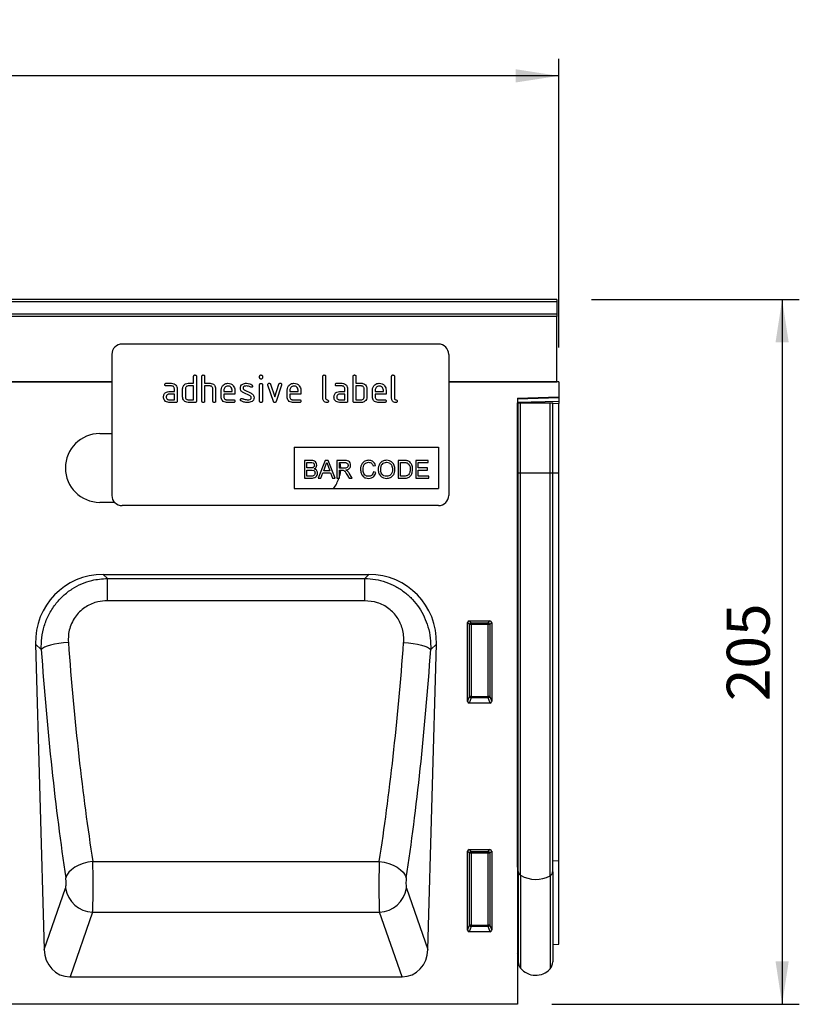
# Model space of a CAD drawing. Units: millimetres. Extents: x 75 to 2081, y 25 to 1460.
# Drawn here: x 1017 to 1244, y 969 to 1255 of the extents above; entities that cross this region are included whole.
import ezdxf

# ---------------------------------------------------------------- set-up
doc = ezdxf.new("R2010")
doc.units = ezdxf.units.MM
doc.header["$LTSCALE"] = 5
doc.layers.get('0').update_dxf_attribs({"color": 1})
doc.layers.add('152231', color=7, linetype='Continuous')
doc.layers.add('DIMENSION', color=3, linetype='Continuous')
doc.styles.add('SLDTEXTSTYLE0', font='TXT', dxfattribs={"width": 0.605})
doc.dimstyles.new('SLDDIMSTYLE0', dxfattribs={"dimtxt": 12.5, "dimasz": 12.5, "dimexe": 0, "dimexo": 0.0625, "dimgap": 3.125, "dimtad": 1, "dimrnd": 1e-09, "dimzin": 12, "dimdsep": 46, "dimtxsty": 'SLDTEXTSTYLE0', "dimsah": 1, "dimcen": 0.09, "dimadec": 0, "dimazin": 3, "dimtfac": 1, "dimtofl": 0, "dimtmove": 0, "dimatfit": 3, "dimfxl": 0, "dimfrac": 2, "dimtolj": 1, "dimtzin": 12, "dimarcsym": 0})

# ---------------------------------------------------------------- blocks, each defined once
blk = doc.blocks.new('1044622-M_005__D')
at = {"layer": 'DIMENSION'}
for p, q in [((673.91, 1159.87), (673.91, 1243.85)), ((1173.91, 1159.87), (1173.91, 1243.85)), ((1173.91, 1238.85), (673.91, 1238.85))]:
    blk.add_line(p, q, dxfattribs=at)
for points in [[(673.91, 1238.85), (686.41, 1236.93), (686.41, 1240.78)], [(1173.91, 1238.85), (1161.41, 1240.78), (1161.41, 1236.93)]]:
    blk.add_solid(points, dxfattribs=at)
at = {"layer": 'DIMENSION', "insert": (909.59, 1254.97), "char_height": 12.5, "attachment_point": 1, "style": 'SLDTEXTSTYLE0'}
blk.add_mtext('500', dxfattribs=at)
blk = doc.blocks.new('1044622-M_005__D_1')
at = {"layer": 'DIMENSION'}
for p, q in [((1183.41, 1173.85), (1243.91, 1173.85)), ((1238.91, 1173.85), (1238.91, 968.87)), ((1171.91, 968.87), (1243.91, 968.87))]:
    blk.add_line(p, q, dxfattribs=at)
for points in [[(1238.91, 1173.85), (1236.99, 1161.35), (1240.83, 1161.35)], [(1238.91, 968.87), (1240.83, 981.37), (1236.99, 981.37)]]:
    blk.add_solid(points, dxfattribs=at)
at = {"layer": 'DIMENSION', "insert": (1222.8, 1057.04), "char_height": 12.5, "attachment_point": 1, "rotation": 90, "style": 'SLDTEXTSTYLE0'}
blk.add_mtext('205', dxfattribs=at)
blk = doc.blocks.new('1044622-M_005_Front_view')
for p, q in [((261, 204.98), (-238, 204.98)), ((261, 204.3), (-238, 204.3)), ((261, 204.98), (261, 204.3)), ((261, 204.3), (261, 200.78)), ((-238, 200.78), (261, 200.78)), ((261, 200.78), (261, 199.97)), ((261, 199.97), (-238, 199.97)), ((261, 181.05), (261, 199.97)), ((226.5, 192), (134.5, 192)), ((131.5, 189), (131.5, 148)), ((229.5, 189), (229.5, 148)), ((131.5, 181), (-238.5, 181)), ((-238, 181.05), (131.5, 181.05)), ((147.31, 180.6), (148.9, 180.6)), ((153.7, 180.6), (155.3, 180.6)), ((155.3, 180.6), (155.3, 182.6)), ((156.1, 182.6), (156.1, 175.4)), ((157.7, 175.4), (157.7, 182.6)), ((158.5, 182.6), (158.5, 180.6)), ((158.5, 180.6), (160.1, 180.6)), ((174.5, 182.21), (174.5, 182.6)), ((175.3, 182.6), (175.3, 182.21)), ((192.9, 176.2), (192.9, 182.6)), ((193.7, 182.6), (193.7, 176.2)), ((196.91, 180.6), (198.5, 180.6)), ((201.7, 175.4), (201.7, 182.6)), ((202.5, 182.6), (202.5, 180.6)), ((202.5, 180.6), (204.1, 180.6)), ((212.9, 176.2), (212.9, 182.6)), ((213.7, 182.6), (213.7, 176.2)), ((229.5, 181.05), (261, 181.05)), ((261.5, 181), (229.5, 181)), ((261, 181.05), (261, 181.01)), ((261.5, 181), (261.5, 176.6)), ((148.9, 179.8), (147.31, 179.8)), ((148.11, 178.2), (149.7, 178.2)), ((149.7, 178.2), (149.7, 179)), ((150.5, 179), (150.5, 175.4)), ((152.1, 176.6), (152.1, 179)), ((152.9, 179), (152.9, 176.6)), ((155.3, 179.8), (153.7, 179.8)), ((155.3, 175.8), (155.3, 179.8)), ((158.5, 179.8), (158.5, 175.4)), ((160.1, 179.8), (158.5, 179.8)), ((160.9, 175.4), (160.9, 179)), ((161.7, 179.03), (161.7, 175.4)), ((163.3, 176.6), (163.3, 178.6)), ((164.1, 178.6), (164.1, 178.2)), ((164.1, 178.2), (166.49, 178.2)), ((166.49, 178.2), (166.49, 178.6)), ((167.28, 178.6), (167.28, 177.4)), ((171.74, 176.95), (169.7, 177.94)), ((170.02, 178.67), (172.08, 177.67)), ((174.5, 175.4), (174.5, 180.17)), ((175.3, 180.17), (175.3, 175.4)), ((178.49, 175.33), (176.92, 180.07)), ((177.67, 180.33), (178.88, 176.67)), ((178.88, 176.67), (180.09, 180.33)), ((180.85, 180.07), (179.28, 175.33)), ((182.5, 176.6), (182.5, 178.6)), ((183.3, 178.6), (183.3, 178.2)), ((183.3, 178.2), (185.69, 178.2)), ((185.69, 178.2), (185.69, 178.6)), ((186.48, 178.6), (186.48, 177.4)), ((198.5, 179.8), (196.91, 179.8)), ((197.71, 178.2), (199.3, 178.2)), ((199.3, 178.2), (199.3, 179)), ((200.1, 179), (200.1, 175.4)), ((204.1, 179.8), (202.5, 179.8)), ((202.5, 179.8), (202.5, 175.8)), ((204.9, 176.6), (204.9, 179)), ((205.7, 179), (205.7, 176.6)), ((207.3, 176.6), (207.3, 178.6)), ((208.1, 178.6), (208.1, 178.2)), ((208.1, 178.2), (210.49, 178.2)), ((210.49, 178.2), (210.49, 178.6)), ((211.28, 178.6), (211.28, 177.4)), ((149.7, 177.4), (148.11, 177.4)), ((148.11, 175.8), (149.7, 175.8)), ((150.1, 175), (148.11, 175)), ((149.7, 175.8), (149.7, 177.4)), ((153.7, 175.8), (155.3, 175.8)), ((155.7, 175), (153.7, 175)), ((164.1, 177.4), (164.1, 176.6)), ((167.28, 177.4), (164.1, 177.4)), ((164.9, 175.8), (166.88, 175.8)), ((166.88, 175), (164.9, 175)), ((183.3, 177.4), (183.3, 176.6)), ((186.48, 177.4), (183.3, 177.4)), ((184.1, 175.8), (186.08, 175.8)), ((186.08, 175), (184.1, 175)), ((199.3, 177.4), (197.71, 177.4)), ((197.71, 175.8), (199.3, 175.8)), ((199.7, 175), (197.71, 175)), ((199.3, 175.8), (199.3, 177.4)), ((204.1, 175), (202.1, 175)), ((202.5, 175.8), (204.1, 175.8)), ((208.1, 177.4), (208.1, 176.6)), ((211.28, 177.4), (208.1, 177.4)), ((208.9, 175.8), (210.88, 175.8)), ((210.88, 175), (208.9, 175)), ((249.5, 176.29), (261.5, 176.6)), ((261.5, 176.31), (249.5, 176)), ((249.5, 176.29), (249.5, 0)), ((249.5, 175.08), (261.5, 175.4)), ((249.51, 174.95), (249.5, 174.95)), ((249.51, 154.55), (249.51, 174.95)), ((249.75, 174.95), (249.51, 174.95)), ((249.75, 154.55), (249.75, 174.95)), ((249.75, 174.95), (250.43, 174.95)), ((250.43, 174.95), (258.97, 174.95)), ((250.43, 154.55), (250.43, 174.95)), ((258.97, 174.95), (259.75, 174.95)), ((258.97, 154.55), (258.97, 174.95)), ((259.75, 154.55), (259.75, 174.95)), ((261.5, 174.69), (259.75, 174.64)), ((261.5, 176.6), (261.5, 176.31)), ((261.5, 176.31), (261.5, 175.4)), ((261.5, 175.4), (261.5, 174.69)), ((261.5, 154.5), (261.5, 174.69)), ((128, 165.96), (131.5, 165.96)), ((184.5, 162), (226.5, 162)), ((184.5, 162), (184.5, 150)), ((226.5, 162), (226.5, 150)), ((187.52, 158.14), (187.52, 153)), ((189.44, 158.14), (187.52, 158.14)), ((188.25, 157.54), (189.22, 157.54)), ((188.25, 155.96), (188.25, 157.54)), ((193.6, 158.14), (191.56, 153)), ((194.42, 158.14), (193.6, 158.14)), ((196.46, 153), (194.42, 158.14)), ((197, 158.14), (197, 153)), ((199.23, 158.14), (197, 158.14)), ((197.73, 157.54), (199.26, 157.54)), ((197.73, 155.9), (197.73, 157.54)), ((214.79, 158.14), (214.79, 153)), ((216.54, 158.14), (214.79, 158.14)), ((215.51, 157.54), (216.55, 157.54)), ((215.51, 153.59), (215.51, 157.54)), ((219.92, 158.14), (219.92, 153)), ((223.54, 158.14), (219.92, 158.14)), ((220.65, 157.54), (223.54, 157.54)), ((220.65, 155.96), (220.65, 157.54)), ((223.54, 157.54), (223.54, 158.14)), ((189.3, 155.96), (188.25, 155.96)), ((188.25, 155.37), (189.38, 155.37)), ((188.25, 153.59), (188.25, 155.37)), ((193.13, 155.17), (193.66, 156.6)), ((194.89, 155.17), (193.13, 155.17)), ((194.39, 156.52), (194.89, 155.17)), ((199.1, 155.9), (197.73, 155.9)), ((197.73, 155.3), (198.47, 155.3)), ((197.73, 153), (197.73, 155.3)), ((207.48, 156.55), (208.2, 156.71)), ((208.33, 154.64), (207.61, 154.81)), ((223.35, 155.96), (220.65, 155.96)), ((220.65, 155.37), (223.35, 155.37)), ((220.65, 153.59), (220.65, 155.37)), ((223.35, 155.37), (223.35, 155.96)), ((187.52, 153), (189.45, 153)), ((189.46, 153.59), (188.25, 153.59)), ((191.56, 153), (192.33, 153)), ((192.33, 153), (192.91, 154.58)), ((192.91, 154.58), (195.1, 154.58)), ((195.1, 154.58), (195.69, 153)), ((195.69, 153), (196.46, 153)), ((197, 153), (197.73, 153)), ((199.91, 154.08), (200.55, 153)), ((201.38, 153), (200.53, 154.42)), ((200.55, 153), (201.38, 153)), ((214.79, 153), (216.63, 153)), ((216.57, 153.59), (215.51, 153.59)), ((219.92, 153), (223.68, 153)), ((223.68, 153.59), (220.65, 153.59)), ((223.68, 153), (223.68, 153.59)), ((249.51, 154.55), (249.5, 154.55)), ((249.51, 39.92), (249.51, 154.55)), ((249.75, 154.55), (249.51, 154.55)), ((249.75, 38.59), (249.75, 154.55)), ((249.75, 154.55), (250.43, 154.55)), ((250.43, 37.53), (250.43, 154.55)), ((250.43, 154.55), (258.97, 154.55)), ((258.97, 37.4), (258.97, 154.55)), ((258.97, 154.55), (259.75, 154.55)), ((259.75, 38.54), (259.75, 154.55)), ((259.75, 154.5), (261.5, 154.5)), ((261.5, 41.79), (261.5, 154.5)), ((184.5, 150), (226.5, 150)), ((132.3, 145.96), (128, 145.96)), ((226.5, 145), (134.5, 145)), ((129, 125), (206.25, 125)), ((129, 125), (130.19, 123.85)), ((130.19, 123.85), (205.06, 123.85)), ((130.19, 117.35), (130.19, 123.85)), ((205.06, 123.85), (206.25, 125)), ((205.06, 117.35), (205.06, 123.85)), ((205.06, 117.35), (130.19, 117.35)), ((235, 88.1), (235, 111.01)), ((235.54, 110.46), (235, 111.01)), ((235.49, 111.5), (241.51, 111.5)), ((235.49, 111.5), (236.04, 110.96)), ((235.54, 89.54), (235.54, 110.46)), ((236.04, 110.46), (235.54, 110.46)), ((236.04, 110.96), (240.96, 110.96)), ((236.04, 110.46), (236.04, 110.96)), ((236.04, 110.46), (236.04, 89.54)), ((240.96, 110.46), (236.04, 110.46)), ((240.96, 110.96), (241.51, 111.5)), ((240.96, 110.96), (240.96, 110.46)), ((241.46, 110.46), (240.96, 110.46)), ((240.96, 89.54), (240.96, 110.46)), ((242, 111.01), (241.46, 110.46)), ((241.46, 110.46), (241.46, 89.54)), ((242, 111.01), (242, 88.1)), ((109.31, 104.76), (111.78, 15.96)), ((110.98, 103.14), (109.31, 104.76)), ((223.47, 15.96), (225.94, 104.76)), ((225.94, 104.76), (224.27, 103.14)), ((235, 88.1), (235.54, 89.54)), ((236.04, 89.08), (235.47, 87.59)), ((236.04, 89.54), (235.54, 89.54)), ((236.04, 89.54), (236.04, 89.08)), ((236.04, 89.54), (240.96, 89.54)), ((240.96, 89.08), (236.04, 89.08)), ((240.96, 89.08), (240.96, 89.54)), ((241.46, 89.54), (240.96, 89.54)), ((241.53, 87.59), (240.96, 89.08)), ((241.46, 89.54), (242, 88.1)), ((241.53, 87.59), (235.47, 87.59)), ((235, 21.6), (235, 44.51)), ((235.54, 43.96), (235, 44.51)), ((235.49, 45), (241.51, 45)), ((235.49, 45), (236.04, 44.46)), ((235.54, 23.04), (235.54, 43.96)), ((236.04, 43.96), (235.54, 43.96)), ((236.04, 44.46), (240.96, 44.46)), ((236.04, 43.96), (236.04, 44.46)), ((236.04, 43.96), (236.04, 23.04)), ((240.96, 43.96), (236.04, 43.96)), ((240.96, 44.46), (241.51, 45)), ((240.96, 44.46), (240.96, 43.96)), ((240.96, 23.04), (240.96, 43.96)), ((241.46, 43.96), (240.96, 43.96)), ((242, 44.51), (241.46, 43.96)), ((241.46, 43.96), (241.46, 23.04)), ((242, 44.51), (242, 21.6)), ((125.96, 41.52), (209.29, 41.52)), ((259.75, 41.76), (261.5, 41.79)), ((261.5, 17.48), (261.5, 41.79)), ((249.51, 39.92), (249.5, 39.93)), ((249.51, 39.92), (249.51, 14.77)), ((249.75, 38.59), (249.75, 12.41)), ((250.43, 37.53), (250.43, 10.51)), ((258.97, 37.4), (258.97, 10.3)), ((259.75, 38.54), (259.75, 12.31)), ((111.78, 15.96), (118.03, 33.79)), ((217.22, 33.79), (223.47, 15.96)), ((125.9, 26.76), (119.33, 8)), ((125.9, 26.76), (209.35, 26.76)), ((215.92, 8), (209.35, 26.76)), ((235, 21.6), (235.54, 23.04)), ((236.04, 23.04), (235.54, 23.04)), ((236.04, 23.04), (236.04, 22.58)), ((236.04, 23.04), (240.96, 23.04)), ((241.46, 23.04), (240.96, 23.04)), ((240.96, 22.58), (240.96, 23.04)), ((241.46, 23.04), (242, 21.6)), ((236.04, 22.58), (235.47, 21.09)), ((241.53, 21.09), (235.47, 21.09)), ((240.96, 22.58), (236.04, 22.58)), ((241.53, 21.09), (240.96, 22.58)), ((259.75, 17.44), (261.5, 17.48)), ((249.5, 14.78), (249.51, 14.77)), ((119.33, 8), (215.92, 8)), ((249.5, 0), (-249.5, 0))]:
    blk.add_line(p, q)
at = {"flags": 128}
for points in [[(197.87, 157.54), (198, 155.96), (198, 155.9)], [(197.98, 155.3), (197.81, 154.01), (197.73, 153.65)], [(118.85, 105.25), (117.46, 105.13), (116.1, 104.95), (114.83, 104.72), (113.69, 104.45), (112.7, 104.15), (111.91, 103.82), (111.33, 103.48), (110.98, 103.14)], [(216.4, 105.25), (217.79, 105.13), (219.15, 104.95), (220.42, 104.72), (221.56, 104.45), (222.55, 104.15), (223.34, 103.82), (223.92, 103.48), (224.27, 103.14)], [(125.96, 41.52), (124.54, 41.3), (123.16, 40.94), (121.87, 40.45), (120.72, 39.85), (119.73, 39.15), (118.95, 38.39), (118.4, 37.57), (118.09, 36.74)], [(209.29, 41.52), (210.71, 41.3), (212.09, 40.94), (213.38, 40.45), (214.53, 39.85), (215.52, 39.15), (216.3, 38.39), (216.85, 37.57), (217.16, 36.74)]]:
    blk.add_lwpolyline(points, dxfattribs=at)
for centre, radius, start, end in [((134.5, 189), 3, 90, 180), ((226.5, 189), 3, 0, 90), ((128, 155.96), 10, 90, 270), ((188, 155.96), 10, 323.416, 342.7825), ((134.5, 148), 3, 180, 270), ((226.5, 148), 3, 270, 0), ((236.05, 110.45), 0.511, 91.9981, 178.0019), ((240.95, 110.45), 0.511, 1.9981, 88.0019), ((236.06, 89.6), 0.519, 187.2498, 267.5041), ((240.94, 89.6), 0.519, 272.4959, 352.7502), ((236.05, 43.95), 0.511, 91.9981, 178.0019), ((240.95, 43.95), 0.511, 1.9981, 88.0019), ((249.36, 39.56), 0.395, 6.1897, 66.804), ((251.1, 38.7), 1.36, 184.5143, 240.1251), ((254.81, 44.96), 8.63, 239.4991, 298.882), ((258.34, 38.67), 1.41, 296.6054, 354.7085), ((126.22, 35.04), 8.29, 188.6968, 267.782), ((209.03, 35.04), 8.29, 272.218, 351.3032), ((236.06, 23.1), 0.519, 187.2498, 267.5041), ((240.94, 23.1), 0.519, 272.4959, 352.7502), ((248.95, 14.2), 0.8, 0, 45.2649), ((252.75, 12.41), 3, 180, 219.2428), ((256.75, 12.31), 3, 317.8848, 0), ((254.79, 14.08), 5.64, 219.2428, 317.8848)]:
    blk.add_arc(centre, radius, start, end)
for centre, major_axis, ratio, start_param, end_param in [((129.63, 104.69), (14.79, -14.38), 0.969477, 2.357806, 3.925379), ((205.62, 104.69), (14.79, 14.38), 0.969477, 5.499399, 7.066972), ((235.51, 110.99), (0.364, -0.364), 0.970288, 2.371274, 3.911912), ((241.49, 110.99), (-0.364, -0.364), 0.970288, 2.371274, 3.911912), ((143.83, 150.28), (-5.71, 199.32), 0.176255, 1.804544, 2.171819), ((151.71, 150.5), (-5.73, 191.32), 0.183612, 1.804098, 2.171373), ((183.54, 150.5), (5.73, 191.32), 0.183612, 4.111812, 4.479088), ((191.42, 150.28), (5.71, 199.32), 0.176255, 4.111366, 4.478642), ((235.51, 88.14), (-0.198, -0.523), 0.894952, 5.112156, 6.6095), ((241.49, 88.14), (0.198, -0.523), 0.894952, 5.956871, 7.454214), ((235.51, 44.49), (0.364, -0.364), 0.970288, 2.371274, 3.911912), ((241.49, 44.49), (-0.364, -0.364), 0.970288, 2.371274, 3.911912), ((125.7, 35.82), (-0.06, 10), 0.035278, 3.577729, 5.318269), ((209.55, 35.82), (0.06, 10), 0.035278, 0.964917, 2.705457), ((117.83, 35.6), (-0.06, 2), 0.176255, 3.572872, 5.313412), ((217.42, 35.6), (0.06, 2), 0.176255, 0.969774, 2.710313), ((235.51, 21.64), (-0.198, -0.523), 0.894952, 5.112156, 6.6095), ((241.49, 21.64), (0.198, -0.523), 0.894952, 5.956871, 7.454214), ((119.88, 16.83), (-2.95, -8.42), 0.896525, 5.115182, 6.587649), ((215.37, 16.83), (-2.95, 8.42), 0.896525, 2.837128, 4.309596)]:
    blk.add_ellipse(centre, major_axis=major_axis, ratio=ratio, start_param=start_param, end_param=end_param)
for points, knots in [([(146.91, 180.2), (146.92, 180.26), (146.92, 180.38), (147.02, 180.53), (147.17, 180.59), (147.26, 180.6), (147.31, 180.6)], [0, 0, 0, 0, 0.280669, 0.558898, 0.779069, 1, 1, 1, 1]), ([(148.9, 180.6), (149.14, 180.57), (149.61, 180.52), (150.13, 180.08), (150.45, 179.56), (150.48, 179.19), (150.5, 179)], [0, 0, 0, 0, 0.279576, 0.559296, 0.779523, 1, 1, 1, 1]), ([(152.31, 179.81), (152.4, 179.94), (152.57, 180.2), (153.04, 180.53), (153.45, 180.57), (153.7, 180.6)], [0, 0, 0, 0, 0.280793, 0.561046, 1, 1, 1, 1]), ([(155.3, 182.6), (155.3, 182.66), (155.31, 182.78), (155.41, 182.93), (155.56, 182.99), (155.65, 183), (155.7, 183)], [0, 0, 0, 0, 0.280763, 0.559007, 0.779253, 1, 1, 1, 1]), ([(155.7, 183), (155.76, 183), (155.88, 182.99), (156.03, 182.89), (156.09, 182.74), (156.1, 182.65), (156.1, 182.6)], [0, 0, 0, 0, 0.280669, 0.558931, 0.779165, 1, 1, 1, 1]), ([(157.7, 182.6), (157.7, 182.66), (157.71, 182.78), (157.81, 182.93), (157.96, 182.99), (158.05, 183), (158.1, 183)], [0, 0, 0, 0, 0.280763, 0.559007, 0.779253, 1, 1, 1, 1]), ([(158.1, 183), (158.16, 183), (158.28, 182.99), (158.43, 182.89), (158.49, 182.74), (158.5, 182.65), (158.5, 182.6)], [0, 0, 0, 0, 0.280669, 0.558931, 0.779165, 1, 1, 1, 1]), ([(160.1, 180.6), (160.33, 180.57), (160.8, 180.52), (161.32, 180.1), (161.65, 179.58), (161.68, 179.21), (161.7, 179.03)], [0, 0, 0, 0, 0.279596, 0.559465, 0.779747, 1, 1, 1, 1]), ([(163.3, 178.6), (163.33, 178.89), (163.4, 179.48), (163.95, 180.13), (164.6, 180.54), (165.06, 180.58), (165.29, 180.6)], [0, 0, 0, 0, 0.279553, 0.559352, 0.779634, 1, 1, 1, 1]), ([(165.29, 180.6), (165.59, 180.57), (166.18, 180.5), (166.83, 179.96), (167.22, 179.29), (167.26, 178.83), (167.28, 178.6)], [0, 0, 0, 0, 0.279581, 0.55926, 0.779571, 1, 1, 1, 1]), ([(169.46, 180.27), (169.68, 180.38), (170.06, 180.58), (170.49, 180.59), (170.68, 180.6)], [0, 0, 0, 0, 0.55918, 1, 1, 1, 1]), ([(170.68, 180.6), (170.99, 180.58), (171.56, 180.54), (172.05, 180.27), (172.26, 180.16)], [0, 0, 0, 0, 0.559762, 1, 1, 1, 1]), ([(174.5, 182.6), (174.5, 182.66), (174.51, 182.78), (174.61, 182.93), (174.76, 182.99), (174.85, 183), (174.9, 183)], [0, 0, 0, 0, 0.2807468, 0.5590776, 0.7793002, 1, 1, 1, 1]), ([(174.9, 181.81), (174.84, 181.81), (174.72, 181.82), (174.57, 181.92), (174.51, 182.06), (174.5, 182.16), (174.5, 182.21)], [0, 0, 0, 0, 0.280602, 0.55855, 0.778688, 1, 1, 1, 1]), ([(174.5, 180.17), (174.5, 180.23), (174.51, 180.35), (174.61, 180.5), (174.76, 180.56), (174.85, 180.57), (174.9, 180.57)], [0, 0, 0, 0, 0.280747, 0.559078, 0.7793, 1, 1, 1, 1]), ([(174.9, 183), (174.96, 183), (175.08, 182.99), (175.23, 182.89), (175.29, 182.74), (175.3, 182.65), (175.3, 182.6)], [0, 0, 0, 0, 0.2806695, 0.5588982, 0.7790691, 1, 1, 1, 1]), ([(175.3, 182.21), (175.3, 182.14), (175.29, 182.02), (175.19, 181.88), (175.04, 181.81), (174.95, 181.81), (174.9, 181.81)], [0, 0, 0, 0, 0.280653, 0.559015, 0.779223, 1, 1, 1, 1]), ([(174.9, 180.57), (174.96, 180.57), (175.08, 180.56), (175.23, 180.46), (175.29, 180.31), (175.3, 180.22), (175.3, 180.17)], [0, 0, 0, 0, 0.280669, 0.558898, 0.779069, 1, 1, 1, 1]), ([(176.9, 180.21), (176.9, 180.26), (176.92, 180.38), (177.03, 180.51), (177.15, 180.59), (177.25, 180.6), (177.29, 180.6)], [0, 0, 0, 0, 0.279308, 0.558966, 0.779531, 1, 1, 1, 1]), ([(177.29, 180.6), (177.34, 180.6), (177.43, 180.59), (177.59, 180.51), (177.64, 180.4), (177.67, 180.33)], [0, 0, 0, 0, 0.281095, 0.562005, 1, 1, 1, 1]), ([(180.09, 180.33), (180.11, 180.37), (180.14, 180.46), (180.27, 180.58), (180.39, 180.59), (180.47, 180.6)], [0, 0, 0, 0, 0.280868, 0.561605, 1, 1, 1, 1]), ([(180.47, 180.6), (180.53, 180.6), (180.65, 180.59), (180.8, 180.49), (180.87, 180.35), (180.87, 180.25), (180.87, 180.21)], [0, 0, 0, 0, 0.2806, 0.558502, 0.778738, 1, 1, 1, 1]), ([(182.5, 178.6), (182.53, 178.89), (182.6, 179.48), (183.15, 180.13), (183.8, 180.54), (184.26, 180.58), (184.49, 180.6)], [0, 0, 0, 0, 0.279553, 0.559352, 0.779634, 1, 1, 1, 1]), ([(184.49, 180.6), (184.79, 180.57), (185.38, 180.5), (186.03, 179.96), (186.42, 179.29), (186.46, 178.83), (186.48, 178.6)], [0, 0, 0, 0, 0.279581, 0.55926, 0.779571, 1, 1, 1, 1]), ([(192.9, 182.6), (192.9, 182.66), (192.91, 182.78), (193.01, 182.93), (193.16, 182.99), (193.25, 183), (193.3, 183)], [0, 0, 0, 0, 0.280763, 0.559007, 0.779253, 1, 1, 1, 1]), ([(193.3, 183), (193.36, 183), (193.48, 182.99), (193.63, 182.89), (193.69, 182.74), (193.7, 182.65), (193.7, 182.6)], [0, 0, 0, 0, 0.280669, 0.558931, 0.779165, 1, 1, 1, 1]), ([(196.51, 180.2), (196.52, 180.26), (196.52, 180.38), (196.62, 180.53), (196.77, 180.59), (196.86, 180.6), (196.91, 180.6)], [0, 0, 0, 0, 0.280669, 0.558898, 0.779069, 1, 1, 1, 1]), ([(198.5, 180.6), (198.74, 180.57), (199.21, 180.52), (199.73, 180.08), (200.05, 179.56), (200.08, 179.19), (200.1, 179)], [0, 0, 0, 0, 0.279576, 0.559296, 0.779523, 1, 1, 1, 1]), ([(201.7, 182.6), (201.7, 182.66), (201.71, 182.78), (201.81, 182.93), (201.96, 182.99), (202.05, 183), (202.1, 183)], [0, 0, 0, 0, 0.280763, 0.559007, 0.779253, 1, 1, 1, 1]), ([(202.1, 183), (202.16, 183), (202.28, 182.99), (202.43, 182.89), (202.49, 182.74), (202.5, 182.65), (202.5, 182.6)], [0, 0, 0, 0, 0.280669, 0.558931, 0.779165, 1, 1, 1, 1]), ([(204.1, 180.6), (204.26, 180.59), (204.57, 180.57), (205.1, 180.34), (205.34, 180.01), (205.49, 179.81)], [0, 0, 0, 0, 0.280819, 0.561253, 1, 1, 1, 1]), ([(207.3, 178.6), (207.33, 178.89), (207.4, 179.48), (207.95, 180.13), (208.6, 180.54), (209.06, 180.58), (209.29, 180.6)], [0, 0, 0, 0, 0.279553, 0.559352, 0.779634, 1, 1, 1, 1]), ([(209.29, 180.6), (209.59, 180.57), (210.18, 180.5), (210.83, 179.96), (211.22, 179.29), (211.26, 178.83), (211.28, 178.6)], [0, 0, 0, 0, 0.279581, 0.55926, 0.779571, 1, 1, 1, 1]), ([(212.9, 182.6), (212.9, 182.66), (212.91, 182.78), (213.01, 182.93), (213.16, 182.99), (213.25, 183), (213.3, 183)], [0, 0, 0, 0, 0.280763, 0.559007, 0.779253, 1, 1, 1, 1]), ([(213.3, 183), (213.36, 183), (213.48, 182.99), (213.63, 182.89), (213.69, 182.74), (213.7, 182.65), (213.7, 182.6)], [0, 0, 0, 0, 0.280669, 0.558931, 0.779165, 1, 1, 1, 1]), ([(146.73, 177.41), (146.81, 177.54), (146.99, 177.8), (147.46, 178.13), (147.86, 178.17), (148.11, 178.2)], [0, 0, 0, 0, 0.280755, 0.561071, 1, 1, 1, 1]), ([(147.31, 179.8), (147.25, 179.8), (147.13, 179.81), (146.98, 179.91), (146.92, 180.06), (146.92, 180.15), (146.91, 180.2)], [0, 0, 0, 0, 0.280747, 0.559078, 0.7793, 1, 1, 1, 1]), ([(149.7, 179), (149.69, 179.12), (149.66, 179.36), (149.44, 179.62), (149.18, 179.78), (149, 179.79), (148.9, 179.8)], [0, 0, 0, 0, 0.27963, 0.559223, 0.779548, 1, 1, 1, 1]), ([(152.1, 179), (152.11, 179.16), (152.13, 179.44), (152.26, 179.69), (152.31, 179.81)], [0, 0, 0, 0, 0.559703, 1, 1, 1, 1]), ([(153.7, 179.8), (153.58, 179.79), (153.35, 179.76), (153.08, 179.54), (152.92, 179.28), (152.91, 179.09), (152.9, 179)], [0, 0, 0, 0, 0.279537, 0.559295, 0.77967, 1, 1, 1, 1]), ([(160.9, 179), (160.89, 179.12), (160.86, 179.36), (160.64, 179.62), (160.38, 179.78), (160.19, 179.79), (160.1, 179.8)], [0, 0, 0, 0, 0.279621, 0.559225, 0.779528, 1, 1, 1, 1]), ([(165.29, 179.79), (165.12, 179.77), (164.76, 179.73), (164.38, 179.4), (164.14, 179.01), (164.11, 178.74), (164.1, 178.6)], [0, 0, 0, 0, 0.279532, 0.559299, 0.779622, 1, 1, 1, 1]), ([(166.49, 178.6), (166.47, 178.77), (166.43, 179.13), (166.1, 179.51), (165.71, 179.76), (165.43, 179.78), (165.29, 179.79)], [0, 0, 0, 0, 0.279524, 0.559345, 0.779653, 1, 1, 1, 1]), ([(168.9, 179.2), (168.9, 179.32), (168.92, 179.56), (169.08, 179.96), (169.32, 180.15), (169.46, 180.27)], [0, 0, 0, 0, 0.280743, 0.561096, 1, 1, 1, 1]), ([(169.7, 177.94), (169.57, 178.01), (169.31, 178.16), (168.97, 178.58), (168.92, 178.97), (168.9, 179.2)], [0, 0, 0, 0, 0.2810354, 0.561468, 1, 1, 1, 1]), ([(170.68, 179.8), (170.46, 179.79), (170.19, 179.78), (169.89, 179.63), (169.78, 179.52), (169.7, 179.37), (169.69, 179.26), (169.69, 179.21)], [0, 0, 0, 0, 0.49895, 0.624351, 0.74948, 0.874719, 1, 1, 1, 1]), ([(169.69, 179.21), (169.69, 179.14), (169.7, 179.02), (169.8, 178.81), (169.93, 178.72), (170.02, 178.67)], [0, 0, 0, 0, 0.2808979, 0.5620637, 1, 1, 1, 1]), ([(171.89, 179.46), (171.68, 179.57), (171.3, 179.76), (170.87, 179.79), (170.68, 179.8)], [0, 0, 0, 0, 0.559809, 1, 1, 1, 1]), ([(172.08, 179.41), (172.04, 179.41), (171.98, 179.41), (171.92, 179.44), (171.89, 179.46)], [0, 0, 0, 0, 0.559363, 1, 1, 1, 1]), ([(172.47, 179.81), (172.47, 179.75), (172.45, 179.63), (172.35, 179.5), (172.22, 179.42), (172.12, 179.41), (172.08, 179.41)], [0, 0, 0, 0, 0.279379, 0.559651, 0.779915, 1, 1, 1, 1]), ([(172.08, 177.67), (172.21, 177.6), (172.46, 177.45), (172.81, 177.02), (172.85, 176.64), (172.87, 176.4)], [0, 0, 0, 0, 0.280963, 0.561328, 1, 1, 1, 1]), ([(172.26, 180.16), (172.33, 180.11), (172.45, 180.02), (172.47, 179.87), (172.47, 179.81)], [0, 0, 0, 0, 0.5596249, 1, 1, 1, 1]), ([(176.92, 180.07), (176.91, 180.1), (176.9, 180.14), (176.9, 180.19), (176.9, 180.21)], [0, 0, 0, 0, 0.559826, 1, 1, 1, 1]), ([(180.87, 180.21), (180.87, 180.18), (180.87, 180.14), (180.86, 180.09), (180.85, 180.07)], [0, 0, 0, 0, 0.559382, 1, 1, 1, 1]), ([(184.49, 179.79), (184.32, 179.77), (183.96, 179.73), (183.58, 179.4), (183.34, 179.01), (183.31, 178.74), (183.3, 178.6)], [0, 0, 0, 0, 0.279532, 0.559299, 0.779622, 1, 1, 1, 1]), ([(185.69, 178.6), (185.67, 178.77), (185.63, 179.13), (185.3, 179.51), (184.91, 179.76), (184.63, 179.78), (184.49, 179.79)], [0, 0, 0, 0, 0.279524, 0.559345, 0.779653, 1, 1, 1, 1]), ([(196.33, 177.41), (196.41, 177.54), (196.59, 177.8), (197.06, 178.13), (197.46, 178.17), (197.71, 178.2)], [0, 0, 0, 0, 0.280755, 0.561071, 1, 1, 1, 1]), ([(196.91, 179.8), (196.85, 179.8), (196.73, 179.81), (196.58, 179.91), (196.52, 180.06), (196.52, 180.15), (196.51, 180.2)], [0, 0, 0, 0, 0.280747, 0.559078, 0.7793, 1, 1, 1, 1]), ([(199.3, 179), (199.29, 179.12), (199.26, 179.36), (199.04, 179.62), (198.78, 179.78), (198.6, 179.79), (198.5, 179.8)], [0, 0, 0, 0, 0.27963, 0.559223, 0.779548, 1, 1, 1, 1]), ([(204.9, 179), (204.89, 179.12), (204.86, 179.36), (204.64, 179.62), (204.38, 179.78), (204.19, 179.79), (204.1, 179.8)], [0, 0, 0, 0, 0.2796208, 0.5592253, 0.7795275, 1, 1, 1, 1]), ([(205.49, 179.81), (205.56, 179.66), (205.68, 179.41), (205.69, 179.12), (205.7, 179)], [0, 0, 0, 0, 0.559798, 1, 1, 1, 1]), ([(209.29, 179.79), (209.12, 179.77), (208.76, 179.73), (208.38, 179.4), (208.14, 179.01), (208.11, 178.74), (208.1, 178.6)], [0, 0, 0, 0, 0.2795321, 0.5592991, 0.7796219, 1, 1, 1, 1]), ([(210.49, 178.6), (210.47, 178.77), (210.43, 179.13), (210.1, 179.51), (209.71, 179.76), (209.43, 179.78), (209.29, 179.79)], [0, 0, 0, 0, 0.279524, 0.559345, 0.779653, 1, 1, 1, 1]), ([(146.52, 176.6), (146.53, 176.76), (146.55, 177.04), (146.67, 177.29), (146.73, 177.41)], [0, 0, 0, 0, 0.55981, 1, 1, 1, 1]), ([(148.11, 175), (147.87, 175.03), (147.4, 175.08), (146.88, 175.52), (146.56, 176.04), (146.53, 176.41), (146.52, 176.6)], [0, 0, 0, 0, 0.279642, 0.559234, 0.779508, 1, 1, 1, 1]), ([(148.11, 177.4), (147.99, 177.39), (147.76, 177.36), (147.5, 177.14), (147.34, 176.88), (147.32, 176.69), (147.31, 176.6)], [0, 0, 0, 0, 0.279478, 0.559304, 0.77968, 1, 1, 1, 1]), ([(147.31, 176.6), (147.33, 176.48), (147.36, 176.25), (147.57, 175.99), (147.83, 175.83), (148.02, 175.81), (148.11, 175.8)], [0, 0, 0, 0, 0.279457, 0.559355, 0.779724, 1, 1, 1, 1]), ([(150.5, 175.4), (150.5, 175.34), (150.49, 175.22), (150.39, 175.07), (150.24, 175.01), (150.15, 175), (150.1, 175)], [0, 0, 0, 0, 0.280596, 0.558566, 0.778787, 1, 1, 1, 1]), ([(153.7, 175), (153.46, 175.03), (152.99, 175.08), (152.46, 175.51), (152.15, 176.04), (152.12, 176.41), (152.1, 176.6)], [0, 0, 0, 0, 0.279655, 0.55929, 0.779571, 1, 1, 1, 1]), ([(152.9, 176.6), (152.91, 176.48), (152.94, 176.25), (153.16, 175.99), (153.42, 175.83), (153.61, 175.81), (153.7, 175.8)], [0, 0, 0, 0, 0.27948, 0.55929, 0.77971, 1, 1, 1, 1]), ([(156.1, 175.4), (156.1, 175.34), (156.09, 175.22), (155.99, 175.07), (155.84, 175.01), (155.75, 175), (155.7, 175)], [0, 0, 0, 0, 0.280596, 0.558566, 0.778787, 1, 1, 1, 1]), ([(158.1, 175), (158.04, 175), (157.92, 175.01), (157.77, 175.11), (157.71, 175.26), (157.7, 175.35), (157.7, 175.4)], [0, 0, 0, 0, 0.280711, 0.558625, 0.778846, 1, 1, 1, 1]), ([(158.5, 175.4), (158.5, 175.34), (158.49, 175.22), (158.39, 175.07), (158.24, 175.01), (158.15, 175), (158.1, 175)], [0, 0, 0, 0, 0.2805959, 0.5585662, 0.7787869, 1, 1, 1, 1]), ([(161.3, 175), (161.24, 175), (161.12, 175.01), (160.97, 175.11), (160.91, 175.26), (160.9, 175.35), (160.9, 175.4)], [0, 0, 0, 0, 0.280711, 0.558625, 0.778846, 1, 1, 1, 1]), ([(161.7, 175.4), (161.7, 175.34), (161.69, 175.22), (161.59, 175.07), (161.44, 175.01), (161.35, 175), (161.3, 175)], [0, 0, 0, 0, 0.280596, 0.558566, 0.778787, 1, 1, 1, 1]), ([(164.9, 175), (164.66, 175.03), (164.19, 175.08), (163.66, 175.51), (163.35, 176.04), (163.32, 176.41), (163.3, 176.6)], [0, 0, 0, 0, 0.2796189, 0.559267, 0.7795589, 1, 1, 1, 1]), ([(164.1, 176.6), (164.11, 176.48), (164.14, 176.25), (164.36, 175.99), (164.62, 175.83), (164.8, 175.81), (164.9, 175.8)], [0, 0, 0, 0, 0.279457, 0.559355, 0.779724, 1, 1, 1, 1]), ([(166.88, 175.8), (166.94, 175.8), (167.07, 175.79), (167.21, 175.69), (167.28, 175.54), (167.28, 175.45), (167.28, 175.4)], [0, 0, 0, 0, 0.280653, 0.559015, 0.779223, 1, 1, 1, 1]), ([(167.28, 175.4), (167.28, 175.34), (167.27, 175.22), (167.17, 175.07), (167.03, 175.01), (166.93, 175), (166.88, 175)], [0, 0, 0, 0, 0.2806015, 0.5585498, 0.7786882, 1, 1, 1, 1]), ([(168.9, 175.8), (168.9, 175.86), (168.92, 175.98), (169.03, 176.1), (169.15, 176.19), (169.25, 176.19), (169.29, 176.2)], [0, 0, 0, 0, 0.279305, 0.55917, 0.77957, 1, 1, 1, 1]), ([(169.12, 175.44), (169.05, 175.49), (168.92, 175.58), (168.9, 175.73), (168.9, 175.8)], [0, 0, 0, 0, 0.5594487, 1, 1, 1, 1]), ([(171.04, 175), (170.67, 175.01), (169.99, 175.04), (169.39, 175.32), (169.12, 175.44)], [0, 0, 0, 0, 0.560159, 1, 1, 1, 1]), ([(169.29, 176.2), (169.32, 176.19), (169.37, 176.19), (169.42, 176.17), (169.44, 176.17)], [0, 0, 0, 0, 0.559329, 1, 1, 1, 1]), ([(169.44, 176.17), (169.55, 176.12), (169.74, 176.05), (169.93, 175.98), (170.01, 175.94)], [0, 0, 0, 0, 0.559988, 1, 1, 1, 1]), ([(170.01, 175.94), (170.21, 175.9), (170.55, 175.82), (170.91, 175.81), (171.07, 175.8)], [0, 0, 0, 0, 0.559987, 1, 1, 1, 1]), ([(172.3, 175.31), (172.08, 175.2), (171.68, 175.02), (171.24, 175.01), (171.04, 175)], [0, 0, 0, 0, 0.559035, 1, 1, 1, 1]), ([(171.07, 175.8), (171.29, 175.81), (171.57, 175.82), (171.87, 175.97), (171.99, 176.08), (172.07, 176.23), (172.07, 176.34), (172.08, 176.4)], [0, 0, 0, 0, 0.499009, 0.624406, 0.749586, 0.874722, 1, 1, 1, 1]), ([(172.08, 176.4), (172.07, 176.46), (172.07, 176.59), (171.97, 176.8), (171.83, 176.89), (171.74, 176.95)], [0, 0, 0, 0, 0.28088, 0.561791, 1, 1, 1, 1]), ([(172.87, 176.4), (172.85, 176.15), (172.8, 175.71), (172.45, 175.43), (172.3, 175.31)], [0, 0, 0, 0, 0.559131, 1, 1, 1, 1]), ([(174.9, 175), (174.84, 175), (174.72, 175.01), (174.57, 175.11), (174.51, 175.26), (174.5, 175.35), (174.5, 175.4)], [0, 0, 0, 0, 0.280602, 0.55855, 0.778688, 1, 1, 1, 1]), ([(175.3, 175.4), (175.3, 175.34), (175.29, 175.22), (175.19, 175.07), (175.04, 175.01), (174.95, 175), (174.9, 175)], [0, 0, 0, 0, 0.280653, 0.559015, 0.779223, 1, 1, 1, 1]), ([(178.88, 175), (178.83, 175), (178.73, 175.01), (178.57, 175.13), (178.52, 175.25), (178.49, 175.33)], [0, 0, 0, 0, 0.280091, 0.561469, 1, 1, 1, 1]), ([(179.28, 175.33), (179.26, 175.28), (179.23, 175.19), (179.13, 175.07), (179.01, 175.01), (178.93, 175), (178.88, 175)], [0, 0, 0, 0, 0.280137, 0.5598774, 0.7796066, 1, 1, 1, 1]), ([(184.1, 175), (183.86, 175.03), (183.39, 175.08), (182.86, 175.51), (182.55, 176.04), (182.52, 176.41), (182.5, 176.6)], [0, 0, 0, 0, 0.279619, 0.559267, 0.779559, 1, 1, 1, 1]), ([(183.3, 176.6), (183.31, 176.48), (183.34, 176.25), (183.56, 175.99), (183.82, 175.83), (184, 175.81), (184.1, 175.8)], [0, 0, 0, 0, 0.279457, 0.559355, 0.779724, 1, 1, 1, 1]), ([(186.08, 175.8), (186.14, 175.8), (186.27, 175.79), (186.41, 175.69), (186.48, 175.54), (186.48, 175.45), (186.48, 175.4)], [0, 0, 0, 0, 0.280653, 0.559015, 0.779223, 1, 1, 1, 1]), ([(186.48, 175.4), (186.48, 175.34), (186.47, 175.22), (186.37, 175.07), (186.23, 175.01), (186.13, 175), (186.08, 175)], [0, 0, 0, 0, 0.280602, 0.55855, 0.778688, 1, 1, 1, 1]), ([(194.1, 175), (193.92, 175.02), (193.56, 175.05), (193.14, 175.36), (192.93, 175.78), (192.91, 176.06), (192.9, 176.2)], [0, 0, 0, 0, 0.2800799, 0.559069, 0.7792014, 1, 1, 1, 1]), ([(193.7, 176.2), (193.7, 176.15), (193.71, 176.04), (193.85, 175.88), (194.1, 175.8), (194.35, 175.73), (194.48, 175.55), (194.49, 175.45), (194.5, 175.4)], [0, 0, 0, 0, 0.125305, 0.250335, 0.499896, 0.749686, 0.874716, 1, 1, 1, 1]), ([(194.5, 175.4), (194.49, 175.34), (194.49, 175.22), (194.39, 175.07), (194.24, 175.01), (194.15, 175), (194.1, 175)], [0, 0, 0, 0, 0.280602, 0.55855, 0.778688, 1, 1, 1, 1]), ([(196.12, 176.6), (196.13, 176.76), (196.15, 177.04), (196.27, 177.29), (196.33, 177.41)], [0, 0, 0, 0, 0.55981, 1, 1, 1, 1]), ([(197.71, 175), (197.47, 175.03), (197, 175.08), (196.48, 175.52), (196.16, 176.04), (196.13, 176.41), (196.12, 176.6)], [0, 0, 0, 0, 0.279642, 0.559234, 0.779508, 1, 1, 1, 1]), ([(197.71, 177.4), (197.59, 177.39), (197.36, 177.36), (197.1, 177.14), (196.94, 176.88), (196.92, 176.69), (196.91, 176.6)], [0, 0, 0, 0, 0.279478, 0.559304, 0.77968, 1, 1, 1, 1]), ([(196.91, 176.6), (196.93, 176.48), (196.96, 176.25), (197.17, 175.99), (197.43, 175.83), (197.62, 175.81), (197.71, 175.8)], [0, 0, 0, 0, 0.279457, 0.559355, 0.779724, 1, 1, 1, 1]), ([(200.1, 175.4), (200.1, 175.34), (200.09, 175.22), (199.99, 175.07), (199.84, 175.01), (199.75, 175), (199.7, 175)], [0, 0, 0, 0, 0.280596, 0.558566, 0.778787, 1, 1, 1, 1]), ([(202.1, 175), (202.04, 175), (201.92, 175.01), (201.77, 175.11), (201.71, 175.26), (201.7, 175.35), (201.7, 175.4)], [0, 0, 0, 0, 0.280711, 0.558625, 0.778846, 1, 1, 1, 1]), ([(205.7, 176.6), (205.67, 176.36), (205.62, 175.89), (205.19, 175.36), (204.66, 175.05), (204.29, 175.02), (204.1, 175)], [0, 0, 0, 0, 0.279624, 0.559286, 0.779575, 1, 1, 1, 1]), ([(204.1, 175.8), (204.22, 175.81), (204.45, 175.84), (204.72, 176.06), (204.88, 176.32), (204.89, 176.51), (204.9, 176.6)], [0, 0, 0, 0, 0.279574, 0.559225, 0.779646, 1, 1, 1, 1]), ([(208.9, 175), (208.66, 175.03), (208.19, 175.08), (207.66, 175.51), (207.35, 176.04), (207.32, 176.41), (207.3, 176.6)], [0, 0, 0, 0, 0.279619, 0.559267, 0.779559, 1, 1, 1, 1]), ([(208.1, 176.6), (208.11, 176.48), (208.14, 176.25), (208.36, 175.99), (208.62, 175.83), (208.8, 175.81), (208.9, 175.8)], [0, 0, 0, 0, 0.279457, 0.559355, 0.779724, 1, 1, 1, 1]), ([(210.88, 175.8), (210.94, 175.8), (211.07, 175.79), (211.21, 175.69), (211.28, 175.54), (211.28, 175.45), (211.28, 175.4)], [0, 0, 0, 0, 0.280653, 0.559015, 0.779223, 1, 1, 1, 1]), ([(211.28, 175.4), (211.28, 175.34), (211.27, 175.22), (211.17, 175.07), (211.03, 175.01), (210.93, 175), (210.88, 175)], [0, 0, 0, 0, 0.280602, 0.55855, 0.778688, 1, 1, 1, 1]), ([(214.1, 175), (213.92, 175.02), (213.56, 175.05), (213.14, 175.36), (212.93, 175.78), (212.91, 176.06), (212.9, 176.2)], [0, 0, 0, 0, 0.28008, 0.559069, 0.779201, 1, 1, 1, 1]), ([(213.7, 176.2), (213.7, 176.15), (213.71, 176.04), (213.85, 175.88), (214.1, 175.8), (214.35, 175.73), (214.48, 175.55), (214.49, 175.45), (214.5, 175.4)], [0, 0, 0, 0, 0.125305, 0.250335, 0.499896, 0.749686, 0.874716, 1, 1, 1, 1]), ([(214.5, 175.4), (214.49, 175.34), (214.49, 175.22), (214.39, 175.07), (214.24, 175.01), (214.15, 175), (214.1, 175)], [0, 0, 0, 0, 0.280602, 0.55855, 0.778688, 1, 1, 1, 1]), ([(189.22, 157.54), (189.51, 157.55), (189.88, 157.57), (190.22, 157.33), (190.38, 157.09), (190.4, 156.88), (190.42, 156.74)], [0, 0, 0, 0, 0.499756, 0.624981, 0.750488, 1, 1, 1, 1]), ([(191.14, 156.81), (191.11, 157.03), (191.03, 157.48), (190.41, 158.09), (189.81, 158.12), (189.44, 158.14)], [0, 0, 0, 0, 0.279967, 0.559633, 1, 1, 1, 1]), ([(193.66, 156.6), (193.74, 156.77), (193.89, 157.07), (193.97, 157.4), (194.01, 157.54)], [0, 0, 0, 0, 0.559975, 1, 1, 1, 1]), ([(194.01, 157.54), (194.08, 157.35), (194.21, 157.01), (194.33, 156.67), (194.39, 156.52)], [0, 0, 0, 0, 0.559998, 1, 1, 1, 1]), ([(200.96, 156.75), (200.93, 156.99), (200.87, 157.46), (200.25, 158.13), (199.62, 158.13), (199.23, 158.14)], [0, 0, 0, 0, 0.28058, 0.55933, 1, 1, 1, 1]), ([(199.26, 157.54), (199.39, 157.54), (199.66, 157.53), (200.01, 157.35), (200.2, 157.05), (200.22, 156.84), (200.23, 156.74)], [0, 0, 0, 0, 0.281111, 0.559739, 0.779685, 1, 1, 1, 1]), ([(206.22, 158.2), (205.85, 158.16), (205.11, 158.07), (204.29, 157.36), (203.91, 156.48), (203.87, 155.9), (203.85, 155.61)], [0, 0, 0, 0, 0.279748, 0.558427, 0.778969, 1, 1, 1, 1]), ([(204.58, 155.61), (204.6, 155.88), (204.63, 156.42), (204.95, 157.13), (205.54, 157.56), (205.97, 157.59), (206.19, 157.61)], [0, 0, 0, 0, 0.2811584, 0.560247, 0.7798038, 1, 1, 1, 1]), ([(206.19, 157.61), (206.35, 157.6), (206.69, 157.57), (207.22, 157.22), (207.38, 156.81), (207.48, 156.55)], [0, 0, 0, 0, 0.280694, 0.560413, 1, 1, 1, 1]), ([(208.2, 156.71), (208.11, 156.95), (207.94, 157.42), (207.41, 157.91), (206.81, 158.17), (206.42, 158.19), (206.22, 158.2)], [0, 0, 0, 0, 0.280034, 0.559432, 0.779521, 1, 1, 1, 1]), ([(211.43, 158.2), (211.04, 158.16), (210.27, 158.08), (209.44, 157.32), (209.04, 156.41), (209.01, 155.8), (208.99, 155.5)], [0, 0, 0, 0, 0.279561, 0.558626, 0.779012, 1, 1, 1, 1]), ([(209.71, 155.49), (209.72, 155.78), (209.75, 156.36), (210.12, 157.11), (210.75, 157.54), (211.21, 157.59), (211.43, 157.61)], [0, 0, 0, 0, 0.281196, 0.559716, 0.779864, 1, 1, 1, 1]), ([(213.86, 155.56), (213.83, 155.94), (213.77, 156.69), (213.17, 157.6), (212.32, 158.12), (211.73, 158.18), (211.43, 158.2)], [0, 0, 0, 0, 0.280402, 0.559503, 0.779637, 1, 1, 1, 1]), ([(211.43, 157.61), (211.71, 157.57), (212.28, 157.5), (212.85, 156.9), (213.1, 156.22), (213.13, 155.79), (213.14, 155.57)], [0, 0, 0, 0, 0.279108, 0.557988, 0.778771, 1, 1, 1, 1]), ([(217.45, 158.06), (217.28, 158.09), (216.98, 158.14), (216.68, 158.14), (216.54, 158.14)], [0, 0, 0, 0, 0.559733, 1, 1, 1, 1]), ([(216.55, 157.54), (216.71, 157.54), (217, 157.54), (217.28, 157.47), (217.4, 157.44)], [0, 0, 0, 0, 0.56051, 1, 1, 1, 1]), ([(218.2, 157.7), (218.07, 157.79), (217.84, 157.96), (217.57, 158.03), (217.45, 158.06)], [0, 0, 0, 0, 0.559615, 1, 1, 1, 1]), ([(219, 155.6), (218.98, 156.04), (218.93, 156.83), (218.42, 157.43), (218.2, 157.7)], [0, 0, 0, 0, 0.560981, 1, 1, 1, 1]), ([(189.92, 156.02), (189.81, 156), (189.6, 155.96), (189.4, 155.96), (189.3, 155.96)], [0, 0, 0, 0, 0.559459, 1, 1, 1, 1]), ([(189.38, 155.37), (189.68, 155.37), (190.06, 155.37), (190.41, 155.09), (190.58, 154.85), (190.6, 154.63), (190.62, 154.48)], [0, 0, 0, 0, 0.498846, 0.624454, 0.750198, 1, 1, 1, 1]), ([(190.42, 156.74), (190.41, 156.65), (190.4, 156.48), (190.29, 156.25), (190.12, 156.1), (189.99, 156.05), (189.92, 156.02)], [0, 0, 0, 0, 0.280244, 0.559695, 0.779758, 1, 1, 1, 1]), ([(190.37, 155.7), (190.49, 155.76), (190.72, 155.89), (191.05, 156.25), (191.11, 156.6), (191.14, 156.81)], [0, 0, 0, 0, 0.281363, 0.56221, 1, 1, 1, 1]), ([(191.34, 154.47), (191.33, 154.63), (191.3, 154.94), (190.98, 155.44), (190.6, 155.6), (190.37, 155.7)], [0, 0, 0, 0, 0.28088, 0.561474, 1, 1, 1, 1]), ([(198.47, 155.3), (198.54, 155.3), (198.66, 155.3), (198.78, 155.29), (198.83, 155.28)], [0, 0, 0, 0, 0.56011, 1, 1, 1, 1]), ([(198.83, 155.28), (198.97, 155.22), (199.26, 155.09), (199.57, 154.62), (199.78, 154.29), (199.91, 154.08)], [0, 0, 0, 0, 0.2782007, 0.5586716, 1, 1, 1, 1]), ([(200.23, 156.74), (200.22, 156.64), (200.2, 156.44), (200.05, 156.17), (199.69, 155.9), (199.35, 155.9), (199.1, 155.9)], [0, 0, 0, 0, 0.18699, 0.373845, 0.560268, 1, 1, 1, 1]), ([(199.59, 155.37), (199.79, 155.41), (200.19, 155.49), (200.66, 155.82), (200.92, 156.28), (200.94, 156.59), (200.96, 156.75)], [0, 0, 0, 0, 0.280721, 0.559709, 0.77969, 1, 1, 1, 1]), ([(199.99, 155.12), (199.92, 155.17), (199.8, 155.27), (199.66, 155.34), (199.59, 155.37)], [0, 0, 0, 0, 0.5596687, 1, 1, 1, 1]), ([(200.53, 154.42), (200.45, 154.56), (200.29, 154.81), (200.08, 155.02), (199.99, 155.12)], [0, 0, 0, 0, 0.5600294, 1, 1, 1, 1]), ([(203.85, 155.61), (203.89, 155.23), (203.95, 154.47), (204.47, 153.51), (205.34, 152.98), (205.94, 152.95), (206.23, 152.93)], [0, 0, 0, 0, 0.28068, 0.559986, 0.77938, 1, 1, 1, 1]), ([(206.17, 153.53), (205.98, 153.55), (205.61, 153.58), (205.12, 153.87), (204.65, 154.54), (204.61, 155.17), (204.58, 155.61)], [0, 0, 0, 0, 0.1869654, 0.3738371, 0.5605227, 1, 1, 1, 1]), ([(207.61, 154.81), (207.56, 154.62), (207.45, 154.24), (207.09, 153.8), (206.63, 153.56), (206.32, 153.54), (206.17, 153.53)], [0, 0, 0, 0, 0.280491, 0.559766, 0.77972, 1, 1, 1, 1]), ([(206.23, 152.93), (206.51, 152.96), (207.06, 153), (207.72, 153.44), (208.14, 154.02), (208.27, 154.44), (208.33, 154.64)], [0, 0, 0, 0, 0.27993, 0.559196, 0.779393, 1, 1, 1, 1]), ([(208.99, 155.5), (209.03, 155.13), (209.11, 154.39), (209.72, 153.51), (210.55, 153.01), (211.14, 152.96), (211.43, 152.93)], [0, 0, 0, 0, 0.280155, 0.55943, 0.779617, 1, 1, 1, 1]), ([(211.42, 153.53), (211.15, 153.56), (210.6, 153.63), (210.02, 154.19), (209.75, 154.85), (209.73, 155.28), (209.71, 155.49)], [0, 0, 0, 0, 0.2791859, 0.5584446, 0.7789296, 1, 1, 1, 1]), ([(213.14, 155.57), (213.12, 155.28), (213.09, 154.72), (212.7, 154.02), (212.09, 153.59), (211.65, 153.55), (211.42, 153.53)], [0, 0, 0, 0, 0.280839, 0.559975, 0.779861, 1, 1, 1, 1]), ([(211.43, 152.93), (211.8, 152.98), (212.56, 153.07), (213.39, 153.78), (213.8, 154.67), (213.84, 155.26), (213.86, 155.56)], [0, 0, 0, 0, 0.279744, 0.558498, 0.779065, 1, 1, 1, 1]), ([(216.63, 153), (217.01, 153.02), (217.77, 153.05), (218.61, 153.8), (218.95, 154.71), (218.98, 155.3), (219, 155.6)], [0, 0, 0, 0, 0.280578, 0.557944, 0.778763, 1, 1, 1, 1]), ([(217.4, 157.44), (217.57, 157.33), (217.91, 157.11), (218.24, 156.44), (218.26, 155.92), (218.28, 155.61)], [0, 0, 0, 0, 0.278696, 0.558864, 1, 1, 1, 1]), ([(218.28, 155.61), (218.27, 155.27), (218.25, 154.67), (217.92, 154.17), (217.78, 153.96)], [0, 0, 0, 0, 0.561257, 1, 1, 1, 1]), ([(189.45, 153), (189.7, 153.01), (190.21, 153.02), (190.89, 153.31), (191.27, 153.87), (191.32, 154.27), (191.34, 154.47)], [0, 0, 0, 0, 0.281283, 0.560168, 0.779988, 1, 1, 1, 1]), ([(189.9, 153.62), (189.82, 153.61), (189.67, 153.59), (189.53, 153.59), (189.46, 153.59)], [0, 0, 0, 0, 0.559832, 1, 1, 1, 1]), ([(190.62, 154.48), (190.61, 154.37), (190.59, 154.14), (190.42, 153.85), (190.17, 153.68), (189.99, 153.64), (189.9, 153.62)], [0, 0, 0, 0, 0.280033, 0.559559, 0.779331, 1, 1, 1, 1]), ([(217.78, 153.96), (217.69, 153.88), (217.5, 153.73), (217.07, 153.61), (216.76, 153.6), (216.57, 153.59)], [0, 0, 0, 0, 0.279373, 0.559396, 1, 1, 1, 1]), ([(110.98, 103.14), (110.99, 104.29), (111, 106.61), (111.75, 110.05), (113.08, 113.34), (114.95, 116.31), (117.27, 118.83), (119.86, 120.84), (122.7, 122.33), (126.12, 123.53), (128.67, 123.73), (130.19, 123.85)], [0, 0, 0, 0, 0.1100303, 0.220039, 0.3331395, 0.4462186, 0.5520855, 0.6579458, 0.7570927, 0.8562426, 1, 1, 1, 1]), ([(205.06, 123.85), (206.11, 123.78), (208.19, 123.66), (211.24, 122.85), (214.12, 121.58), (216.74, 119.87), (219.03, 117.77), (220.95, 115.37), (222.46, 112.68), (223.58, 109.71), (224.26, 106.5), (224.27, 104.26), (224.27, 103.14)], [0, 0, 0, 0, 0.099153, 0.198299, 0.297997, 0.397695, 0.494925, 0.592161, 0.689606, 0.787064, 0.893522, 1, 1, 1, 1]), ([(130.19, 117.35), (129.27, 117.29), (127.11, 117.15), (124.46, 116.02), (122.41, 114.49), (121.04, 113.01), (119.95, 111.27), (119.2, 109.32), (118.8, 107.29), (118.84, 105.93), (118.85, 105.25)], [0, 0, 0, 0, 0.145331, 0.342896, 0.447828, 0.552757, 0.665186, 0.777654, 0.8888, 1, 1, 1, 1]), ([(216.4, 105.25), (216.41, 105.91), (216.45, 107.23), (215.99, 109.71), (214.72, 112.54), (212.18, 115.21), (208.83, 117.02), (206.32, 117.24), (205.06, 117.35)], [0, 0, 0, 0, 0.107848, 0.215649, 0.409393, 0.601746, 0.800154, 1, 1, 1, 1])]:
    blk.add_open_spline(points, degree=3, knots=knots)

msp = doc.modelspace()

# ---------------------------------------------------------------- block references
at = {"layer": '152231'}
msp.add_blockref('1044622-M_005_Front_view', (912.41, 968.874), dxfattribs=at)

# ---------------------------------------------------------------- dimensions: what is measured, and where the dimension line sits
at = {"layer": 'DIMENSION'}
dim = msp.add_linear_dim(base=(673.91, 1238.854), p1=(1173.91, 1149.874), p2=(673.91, 1149.874), dimstyle='SLDDIMSTYLE0', dxfattribs=at)
dim.commit()
dim.dimension.update_dxf_attribs({"geometry": '1044622-M_005__D', "text_midpoint": (923.91, 1238.854), "dimtype": 160})
dim = msp.add_linear_dim(base=(1238.91, 968.874), p1=(1173.41, 1173.854), p2=(1161.91, 968.874), angle=90, dimstyle='SLDDIMSTYLE0', dxfattribs=at)
dim.commit()
dim.dimension.update_dxf_attribs({"geometry": '1044622-M_005__D_1', "text_midpoint": (1238.91, 1071.364), "dimtype": 160})

doc.saveas('drawing.dxf')
